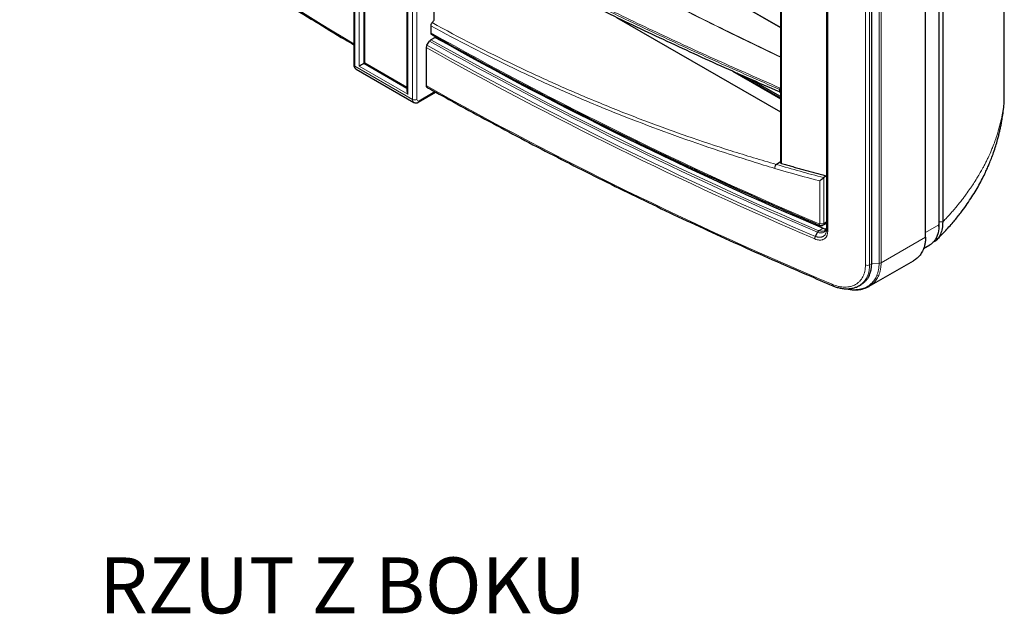
# Model space of a CAD drawing. Units: millimetres. Extents: x -73510 to 16591, y 2162 to 40680.
# Drawn here: x 1903 to 1965, y 2395 to 2432 of the extents above; entities that cross this region are included whole.
import ezdxf

# ---------------------------------------------------------------- set-up
doc = ezdxf.new("R2010")
doc.units = ezdxf.units.MM
doc.layers.add('WYMIAR', color=7, linetype='Continuous')
doc.styles.add('SLDTEXTSTYLE1', font='TXT', dxfattribs={"width": 0.605})

msp = doc.modelspace()

# ---------------------------------------------------------------- linework, layer by layer
at = {"color": 7, "linetype": 'Continuous', "lineweight": 25}
for p, q in [((1924.150445, 2486.23028), (1924.150445, 2428.909115)), ((1924.833288, 2429.024618), (1924.833288, 2486.259758)), ((1927.473847, 2484.311721), (1927.473847, 2427.269341)), ((1960.749287, 2470.99394), (1960.749287, 2418.898636)), ((1960.758861, 2419.082739), (1960.758861, 2471.12535)), ((1960.98442, 2471.119063), (1960.98442, 2419.076449)), ((1959.91311, 2418.130179), (1959.91311, 2470.225482)), ((1956.541081, 2416.469291), (1956.541081, 2468.564594)), ((1953.708492, 2468.458994), (1953.708492, 2418.56835)), ((1950.831567, 2467.857687), (1950.831567, 2422.817249)), ((1929.170061, 2431.699981), (1929.170061, 2434.019265)), ((1950.831567, 2431.247068), (1946.647131, 2433.662691)), ((1940.589839, 2431.884142), (1950.831567, 2425.971718)), ((1928.957929, 2431.358299), (1928.957929, 2430.91643)), ((1928.725588, 2430.141245), (1928.884276, 2430.386606)), ((1929.240791, 2430.630625), (1928.975186, 2430.477295)), ((1929.240791, 2430.689698), (1929.240791, 2430.630625)), ((1928.675068, 2429.986979), (1928.675068, 2427.609455)), ((1924.291883, 2428.644337), (1927.898127, 2426.562496)), ((1927.473847, 2427.500256), (1924.833288, 2429.024618)), ((1947.830047, 2428.520867), (1950.831567, 2426.788126)), ((1950.831567, 2426.8289), (1948.134573, 2428.385842)), ((1950.831567, 2426.926869), (1948.866268, 2428.061412)), ((1928.198103, 2426.572398), (1929.284293, 2427.199442)), ((1950.570657, 2422.67555), (1950.831567, 2422.864552)), ((1953.713164, 2421.964228), (1953.555174, 2421.849332)), ((1953.49586, 2418.872258), (1953.653438, 2418.963225)), ((1960.733352, 2418.793839), (1960.758865, 2419.082737)), ((1953.02259, 2418.172467), (1953.156425, 2418.430202)), ((1959.792295, 2417.415958), (1960.179632, 2417.639563)), ((1956.386603, 2415.04576), (1959.162988, 2416.648532)), ((1955.729228, 2415.078498), (1955.749754, 2415.091794)), ((1955.754027, 2415.084716), (1955.878016, 2415.156293))]:
    msp.add_line(p, q, dxfattribs=at)
at = {"color": 7, "linetype": 'Continuous', "lineweight": 18}
for p, q in [((1924.209024, 2486.14864), (1924.209024, 2428.827475)), ((1924.491866, 2428.827501), (1924.491866, 2485.985358)), ((1924.774709, 2428.990809), (1924.774709, 2485.985358)), ((1927.532425, 2427.072224), (1927.532425, 2484.23008)), ((1927.815268, 2484.066799), (1927.815268, 2426.745634)), ((1928.098111, 2426.745634), (1928.098111, 2484.066799)), ((1957.007507, 2468.586828), (1957.007507, 2416.491524)), ((1957.13247, 2416.524949), (1957.13247, 2468.620253)), ((1953.789893, 2418.475379), (1953.789893, 2468.36603)), ((1956.152236, 2468.476913), (1956.152236, 2416.381609)), ((1956.410264, 2416.393772), (1956.410264, 2468.489075)), ((1950.91013, 2422.737176), (1950.91013, 2467.831261)), ((1946.502729, 2433.729146), (1950.831567, 2431.230162)), ((1924.209024, 2428.827475), (1927.815268, 2426.745634)), ((1927.532425, 2427.072224), (1924.491866, 2428.827501)), ((1927.473847, 2427.43263), (1924.774709, 2428.990809)), ((1950.831567, 2427.482929), (1950.811926, 2427.458496)), ((1929.22489, 2427.232801), (1928.239532, 2426.663966)), ((1950.570366, 2422.675312), (1950.570339, 2422.67532)), ((1953.549222, 2418.987628), (1953.549222, 2421.844856)), ((1953.288578, 2421.643834), (1953.288578, 2418.976568)), ((1953.242111, 2418.524515), (1953.510177, 2418.679266)), ((1953.549222, 2418.987628), (1953.708492, 2419.079573)), ((1959.91311, 2418.415921), (1960.749287, 2418.898636)), ((1960.984433, 2419.076451), (1960.758865, 2419.082739)), ((1953.242111, 2418.524515), (1953.241039, 2418.524574)), ((1957.13247, 2416.524949), (1959.91311, 2418.130179)), ((1956.410264, 2416.393772), (1956.541081, 2416.469291)), ((1956.541081, 2416.46929), (1957.007507, 2416.491524))]:
    msp.add_line(p, q, dxfattribs=at)
at = {"color": 7, "linetype": 'Continuous', "lineweight": 25, "flags": 128}
for points in [[(1924.774709, 2428.990809), (1924.798019, 2429.004265), (1924.815862, 2429.014564), (1924.827645, 2429.021365), (1924.832978, 2429.02444), (1924.833288, 2429.024618)], [(1964.826111, 2426.473692), (1964.827392, 2426.482489), (1964.837767, 2426.7268), (1964.837767, 2426.726805), (1964.837767, 2426.726805)], [(1960.749287, 2418.898636), (1960.735109, 2418.636157), (1960.692782, 2418.393875), (1960.622924, 2418.175324), (1960.526552, 2417.983689), (1960.405072, 2417.821765), (1960.260255, 2417.691915), (1960.179632, 2417.639563)]]:
    msp.add_lwpolyline(points, dxfattribs=at)
at = {"color": 7, "linetype": 'Continuous', "lineweight": 18, "flags": 128}
for points in [[(1950.775585, 2427.214831), (1950.778923, 2427.291908), (1950.782261, 2427.368984)], [(1950.811926, 2427.458496), (1950.826182, 2427.449451), (1950.831567, 2427.445782)]]:
    msp.add_lwpolyline(points, dxfattribs=at)
at = {"color": 7, "linetype": 'Continuous', "lineweight": 18}
for centre, radius, start, end in [((2024.633237, 2599.773999), 197.082331, 231.981794, 239.34603745), ((2051.683034, 2649.059649), 250.79361, 240.68303146, 246.86746741), ((2051.094124, 2648.25899), 249.309122, 240.66608165, 246.89177068), ((2051.090164, 2647.781328), 249.265141, 240.6659949, 246.88671546), ((2051.628132, 2648.928595), 251.10334, 240.6823382, 246.86723786), ((2051.021031, 2647.75863), 249.626725, 240.6651193, 246.88487436), ((1924.250536, 2428.919097), 0.100588, 185.69479925, 245.62534171), ((1924.399298, 2428.803249), 0.19181, 172.74417045, 235.94364915), ((2051.435017, 2646.117345), 250.630611, 240.67228075, 247.137805), ((1950.845323, 2427.51193), 0.156238, 246.19491456, 264.94868103), ((1928.015711, 2426.725958), 0.201406, 174.39376023, 234.13985852), ((1927.95669, 2427.018576), 0.307404, 242.60967224, 297.39032776), ((1928.184326, 2426.731648), 0.087342, 170.78596301, 309.20328524), ((1928.141845, 2426.653087), 0.098291, 304.39507822, 6.35515341), ((1953.338688, 2418.938864), 0.09184, 171.05051049, 236.76860094), ((1953.406867, 2419.265651), 0.312348, 247.74617099, 297.11350102), ((1956.267844, 2416.672108), 0.312658, 248.29921274, 297.09810877), ((1956.999429, 2416.77203), 0.280622, 271.64952407, 298.30026704), ((1956.896075, 2415.907828), 0.196889, 259.4266566, 295.88811391), ((1954.148022, 2415.1597), 0.088494, 169.52795293, 237.45640053), ((1956.566524, 2415.361193), 0.149288, 250.96167106, 296.5627602), ((1955.934403, 2414.985632), 0.111981, 244.39951046, 282.50589342)]:
    msp.add_arc(centre, radius, start, end, dxfattribs=at)
at = {"color": 7, "linetype": 'Continuous', "lineweight": 25}
msp.add_arc((2051.798042, 2648.887823), 250.312773, 240.68462502, 246.87987332, dxfattribs=at)
for centre, major_axis, ratio, end_param in [((1924.633288, 2428.909142), (0.2, 0.115476), 0.000070373, 2.356153859), ((1927.673847, 2427.153864), (-0.141427, 0.244946), 0.577334631, 1.570755695)]:
    msp.add_ellipse(centre, major_axis=major_axis, ratio=ratio, start_param=0.785357531, end_param=end_param, dxfattribs=at)
for points, knots in [([(1964.837756, 2426.726786), (1964.837799, 2426.790432), (1964.837788, 2426.85358), (1964.837779, 2426.98001), (1964.837784, 2427.043313), (1964.837787, 2427.233108), (1964.837785, 2427.359597), (1964.83777, 2427.739001), (1964.837754, 2427.991878), (1964.837716, 2428.750599), (1964.837694, 2429.256443), (1964.837636, 2430.774045), (1964.837607, 2431.78587), (1964.837533, 2434.821461), (1964.837495, 2436.84529), (1964.837396, 2442.916915), (1964.837366, 2446.964988), (1964.837366, 2451.013331)], [0, 0, 0, 0, 0.0078125, 0.0078125, 0.015625, 0.015625, 0.03125, 0.03125, 0.0625, 0.0625, 0.125, 0.125, 0.25, 0.25, 0.5, 0.5, 1, 1, 1, 1]), ([(1903.285493, 2444.420674), (1903.570636, 2444.197351), (1904.397487, 2443.549762), (1905.785435, 2442.486229), (1907.457415, 2441.233847), (1909.154646, 2439.992855), (1910.876459, 2438.763232), (1912.622743, 2437.545192), (1914.393238, 2436.338886), (1916.187691, 2435.144463), (1918.00596, 2433.962139), (1919.847427, 2432.791858), (1921.713251, 2431.634567), (1923.149587, 2430.760355), (1923.968224, 2430.274396), (1924.150445, 2430.166226)], [0, 0, 0, 0, 0.0445598845, 0.1292136966, 0.2138679293, 0.298522369, 0.3831769781, 0.4678317215, 0.5524865663, 0.6371414816, 0.7217964388, 0.8064514093, 0.8911063625, 0.9757612763, 1, 1, 1, 1]), ([(1950.775585, 2427.214831), (1949.472471, 2427.788169), (1946.867348, 2428.934358), (1943.027416, 2430.703712), (1939.244695, 2432.51479), (1935.531926, 2434.378656), (1932.166253, 2436.140402), (1930.076057, 2437.31154), (1929.170061, 2437.81917)], [0, 0, 0, 0, 0.173776386, 0.347405317, 0.520886059, 0.694230449, 0.867464072, 1, 1, 1, 1]), ([(1929.038931, 2431.552739), (1929.026792, 2431.539104), (1929.015743, 2431.5243), (1928.995771, 2431.492406), (1928.987043, 2431.475539), (1928.972837, 2431.441482), (1928.967256, 2431.42398), (1928.959862, 2431.390358), (1928.957929, 2431.373804), (1928.957929, 2431.358299)], [0, 0, 0, 0, 0.25, 0.25, 0.5, 0.5, 0.75, 0.75, 1, 1, 1, 1]), ([(1928.975186, 2430.477295), (1928.95856, 2430.467697), (1928.942356, 2430.455032), (1928.911179, 2430.423918), (1928.897012, 2430.406299), (1928.884276, 2430.386606)], [0, 0, 0, 0, 0.5, 0.5, 1, 1, 1, 1]), ([(1928.957929, 2430.91643), (1928.959628, 2430.899225), (1928.963026, 2430.864814), (1928.980534, 2430.834553), (1928.997057, 2430.828323), (1929.001344, 2430.826706)], [0, 0, 0, 0, 0.425462904, 0.85092536, 1, 1, 1, 1]), ([(1929.00031, 2430.824733), (1929.298123, 2430.657136), (1930.249015, 2430.122013), (1931.869397, 2429.22915), (1933.868869, 2428.15092), (1935.89016, 2427.086348), (1937.93249, 2426.035277), (1939.995721, 2424.997926), (1942.079542, 2423.974412), (1944.183682, 2422.964876), (1946.307872, 2421.96946), (1948.451773, 2420.988254), (1950.577353, 2420.038509), (1952.193327, 2419.332563), (1953.087382, 2418.9484), (1953.288404, 2418.862023)], [0, 0, 0, 0, 0.039048528, 0.124678835, 0.210309307, 0.295939637, 0.381569813, 0.467199824, 0.552829661, 0.638459315, 0.724088779, 0.809718047, 0.895347112, 0.976469479, 1, 1, 1, 1]), ([(1928.725588, 2430.141245), (1928.717645, 2430.128963), (1928.710573, 2430.116331), (1928.698105, 2430.09039), (1928.692673, 2430.076932), (1928.679672, 2430.037261), (1928.675068, 2430.010925), (1928.675068, 2429.986979)], [0, 0, 0, 0, 0.25, 0.25, 0.5, 0.5, 1, 1, 1, 1]), ([(1924.150445, 2428.909115), (1924.151713, 2428.885313), (1924.154595, 2428.83122), (1924.183246, 2428.752956), (1924.230552, 2428.684809), (1924.274302, 2428.658197), (1924.292922, 2428.646871)], [0, 0, 0, 0, 0.226753834, 0.515325717, 0.793724702, 1, 1, 1, 1]), ([(1928.675068, 2427.609455), (1928.676766, 2427.59225), (1928.680164, 2427.557839), (1928.697673, 2427.527577), (1928.714199, 2427.521346), (1928.718488, 2427.519729)], [0, 0, 0, 0, 0.425432476, 0.850864506, 1, 1, 1, 1]), ([(1928.71746, 2427.517766), (1929.013592, 2427.351098), (1929.963323, 2426.816576), (1931.583048, 2425.923973), (1933.584068, 2424.844748), (1935.606914, 2423.779183), (1937.650798, 2422.727116), (1939.715587, 2421.688768), (1941.800969, 2420.664258), (1943.90667, 2419.65372), (1946.032434, 2418.65731), (1948.177875, 2417.675078), (1950.343092, 2416.707458), (1952.31825, 2415.844386), (1953.576964, 2415.30811), (1954.10132, 2415.084708)], [0, 0, 0, 0, 0.037238333, 0.119427663, 0.201617151, 0.283806504, 0.365995708, 0.448184755, 0.530373635, 0.612562341, 0.694750864, 0.7769392, 0.859127342, 0.941315287, 1, 1, 1, 1]), ([(1950.775585, 2427.214831), (1950.780944, 2427.213001), (1950.791883, 2427.209264), (1950.81121, 2427.207774), (1950.824592, 2427.21177), (1950.831567, 2427.213852)], [0, 0, 0, 0, 0.3149142163, 0.6429311177, 1, 1, 1, 1]), ([(1927.899167, 2426.56503), (1927.905163, 2426.560617), (1927.935366, 2426.538386), (1928.002514, 2426.524757), (1928.088652, 2426.527195), (1928.153595, 2426.548256), (1928.188396, 2426.567133), (1928.198103, 2426.572398)], [0, 0, 0, 0, 0.070609263, 0.355664931, 0.623891275, 0.895101917, 1, 1, 1, 1]), ([(1960.610159, 2417.965474), (1960.803103, 2418.158518), (1961.181446, 2418.537058), (1961.675947, 2419.101322), (1962.094703, 2419.62157), (1962.442349, 2420.09324), (1962.741085, 2420.532177), (1963.009268, 2420.9589), (1963.253669, 2421.380784), (1963.469193, 2421.785505), (1963.643728, 2422.141612), (1963.782595, 2422.445828), (1963.905807, 2422.732794), (1964.035794, 2423.057348), (1964.172868, 2423.43143), (1964.304308, 2423.830477), (1964.40889, 2424.187287), (1964.489547, 2424.492484), (1964.551642, 2424.749004), (1964.607491, 2425.002358), (1964.66221, 2425.276527), (1964.720314, 2425.608235), (1964.780579, 2426.014339), (1964.809973, 2426.315338), (1964.825445, 2426.473774)], [0, 0, 0, 0, 0.080421496, 0.157698297, 0.225089095, 0.282925355, 0.336579655, 0.388381651, 0.439342192, 0.489040002, 0.532895158, 0.564636964, 0.59457592, 0.630806017, 0.673755169, 0.718731059, 0.76210336, 0.790417204, 0.818084049, 0.845167733, 0.871891629, 0.905683283, 0.950354455, 1, 1, 1, 1]), ([(1950.834069, 2422.817323), (1950.834029, 2422.808947), (1950.833927, 2422.787823), (1950.858773, 2422.757822), (1950.892379, 2422.744312), (1950.91013, 2422.737176)], [0, 0, 0, 0, 0.236619319, 0.596773441, 1, 1, 1, 1]), ([(1950.91013, 2422.737176), (1951.01334, 2422.707332), (1951.219803, 2422.647633), (1951.529954, 2422.559208), (1951.840523, 2422.471581), (1952.151537, 2422.384835), (1952.462988, 2422.298951), (1952.774875, 2422.213927), (1953.087206, 2422.129787), (1953.399952, 2422.046447), (1953.608744, 2421.991639), (1953.713164, 2421.964228)], [0, 0, 0, 0, 0.110915586, 0.221879224, 0.33289127, 0.443952079, 0.555062007, 0.666221409, 0.77743064, 0.888690052, 1, 1, 1, 1]), ([(1953.549222, 2421.844856), (1953.538158, 2421.836265), (1953.526456, 2421.82719), (1953.502051, 2421.808285), (1953.489489, 2421.798564), (1953.464894, 2421.779548), (1953.452567, 2421.770026), (1953.42864, 2421.751555), (1953.417063, 2421.742626), (1953.383266, 2421.716574), (1953.361843, 2421.700084), (1953.33256, 2421.677577), (1953.323214, 2421.670399), (1953.305304, 2421.656654), (1953.296678, 2421.650039), (1953.288578, 2421.643834)], [0, 0, 0, 0, 0.125, 0.125, 0.25, 0.25, 0.375, 0.375, 0.5, 0.5, 0.75, 0.75, 0.875, 0.875, 1, 1, 1, 1]), ([(1953.288506, 2418.86314), (1953.290844, 2418.861756), (1953.315881, 2418.846927), (1953.372469, 2418.840061), (1953.442852, 2418.844482), (1953.479832, 2418.866537), (1953.494146, 2418.875075)], [0, 0, 0, 0, 0.037828575, 0.405137102, 0.769740962, 1, 1, 1, 1]), ([(1953.510177, 2418.679266), (1953.567068, 2418.656403), (1953.63136, 2418.630565), (1953.685332, 2418.639271), (1953.691545, 2418.640273)], [0, 0, 0, 0, 0.88488232, 1, 1, 1, 1]), ([(1953.708341, 2418.749442), (1953.708331, 2418.74191), (1953.708289, 2418.709359), (1953.70174, 2418.666808), (1953.683361, 2418.60881), (1953.655116, 2418.56488), (1953.626044, 2418.546105), (1953.611744, 2418.536871)], [0, 0, 0, 0, 0.054253135, 0.234448348, 0.450611344, 0.729776157, 1, 1, 1, 1]), ([(1953.651807, 2418.965817), (1953.663266, 2418.972386), (1953.690913, 2418.988236), (1953.702, 2419.021591), (1953.708492, 2419.04112)], [0, 0, 0, 0, 0.4145166208, 1, 1, 1, 1]), ([(1960.984434, 2419.076456), (1960.978486, 2418.933765), (1960.966613, 2418.648899), (1960.854069, 2418.289676), (1960.671663, 2418.010788), (1960.504779, 2417.847576), (1960.388255, 2417.808351), (1960.37085, 2417.802492)], [0, 0, 0, 0, 0.240357526, 0.479847107, 0.719482212, 0.958097886, 1, 1, 1, 1]), ([(1953.241039, 2418.524574), (1953.239525, 2418.524657), (1953.238191, 2418.524123), (1953.235717, 2418.523126), (1953.234574, 2418.522553), (1953.231246, 2418.520738), (1953.229167, 2418.519391), (1953.22306, 2418.515115), (1953.219221, 2418.511972), (1953.207997, 2418.501948), (1953.200907, 2418.494443), (1953.180205, 2418.469729), (1953.167689, 2418.450905), (1953.156496, 2418.430336)], [0, 0, 0, 0, 0.03125, 0.03125, 0.0625, 0.0625, 0.125, 0.125, 0.25, 0.25, 0.5, 0.5, 1, 1, 1, 1]), ([(1959.91311, 2418.130179), (1959.910713, 2418.048083), (1959.905909, 2417.883537), (1959.867224, 2417.652408), (1959.805656, 2417.434684), (1959.710792, 2417.213073), (1959.573567, 2416.997084), (1959.389507, 2416.796619), (1959.238252, 2416.698167), (1959.162701, 2416.64899)], [0, 0, 0, 0, 0.125049144, 0.250640789, 0.375497367, 0.502023777, 0.667417865, 0.833876609, 1, 1, 1, 1]), ([(1956.392243, 2415.730378), (1956.388272, 2415.721834), (1956.378847, 2415.701555), (1956.3616, 2415.667104), (1956.338565, 2415.624295), (1956.30882, 2415.574056), (1956.271678, 2415.517141), (1956.242551, 2415.47888), (1956.226991, 2415.458442)], [0, 0, 0, 0, 0.086572931, 0.20545739, 0.356456479, 0.539353138, 0.753932199, 1, 1, 1, 1]), ([(1954.101477, 2415.088047), (1954.136389, 2415.072439), (1954.253042, 2415.020285), (1954.45248, 2414.960193), (1954.696204, 2414.908069), (1954.934748, 2414.887139), (1955.165431, 2414.894552), (1955.38478, 2414.932618), (1955.574569, 2414.991551), (1955.682769, 2415.049486), (1955.72917, 2415.074332)], [0, 0, 0, 0, 0.060211104, 0.201188198, 0.342109794, 0.481855731, 0.621725972, 0.761045482, 0.897524002, 1, 1, 1, 1]), ([(1956.226991, 2415.458442), (1956.190645, 2415.416128), (1956.116771, 2415.330123), (1955.998862, 2415.230062), (1955.913039, 2415.179819), (1955.876685, 2415.158537)], [0, 0, 0, 0, 0.3582528704, 0.728162075, 1, 1, 1, 1]), ([(1955.957872, 2414.879105), (1956.0148, 2414.893748), (1956.14539, 2414.927336), (1956.28479, 2414.985166), (1956.361607, 2415.033976), (1956.376254, 2415.043283)], [0, 0, 0, 0, 0.3847919958, 0.8826988399, 1, 1, 1, 1]), ([(1954.973209, 2414.893214), (1955.044599, 2414.877231), (1955.202755, 2414.841825), (1955.442521, 2414.82168), (1955.688037, 2414.829343), (1955.860611, 2414.84901), (1955.946593, 2414.874869), (1955.958251, 2414.878375)], [0, 0, 0, 0, 0.207967728, 0.460730182, 0.710669859, 0.960770714, 1, 1, 1, 1])]:
    msp.add_open_spline(points, degree=3, knots=knots, dxfattribs=at)
at = {"color": 7, "linetype": 'Continuous', "lineweight": 18}
for points, knots in [([(1929.864103, 2440.376022), (1931.280026, 2439.573069), (1934.111466, 2437.967394), (1938.456019, 2435.617951), (1942.872242, 2433.314913), (1946.993787, 2431.237416), (1949.675206, 2429.950042), (1950.831567, 2429.394862)], [0, 0, 0, 0, 0.2102513722, 0.420442391, 0.6305606422, 0.8406793764, 1, 1, 1, 1]), ([(1950.831567, 2429.414375), (1949.679871, 2429.967314), (1947.003114, 2431.252448), (1942.885707, 2433.327865), (1938.469139, 2435.631053), (1934.124669, 2437.980451), (1931.293731, 2439.585853), (1929.878196, 2440.38859)], [0, 0, 0, 0, 0.158781729, 0.369038695, 0.579355906, 0.789668254, 1, 1, 1, 1]), ([(1950.811926, 2427.458496), (1949.51166, 2428.030593), (1946.911122, 2429.174791), (1943.076182, 2430.941705), (1939.295202, 2432.751755), (1935.58125, 2434.615907), (1932.198179, 2436.38675), (1930.091477, 2437.56723), (1929.170061, 2438.08354)], [0, 0, 0, 0, 0.173089611, 0.346180223, 0.519268616, 0.692357346, 0.865445306, 1, 1, 1, 1]), ([(1950.782261, 2427.368984), (1949.482255, 2427.940963), (1946.882186, 2429.084946), (1943.047408, 2430.851747), (1939.265677, 2432.662073), (1935.550225, 2434.526968), (1932.177025, 2436.29245), (1930.080587, 2437.467068), (1929.170061, 2437.977228)], [0, 0, 0, 0, 0.173305274, 0.34661831, 0.519995455, 0.693421294, 0.866846595, 1, 1, 1, 1]), ([(1928.957929, 2431.358299), (1930.662711, 2430.422602), (1932.392173, 2429.535469), (1935.019704, 2428.27786), (1935.901217, 2427.870781), (1937.675558, 2427.080656), (1938.56858, 2426.697536), (1941.262649, 2425.584668), (1943.078894, 2424.89158), (1945.833626, 2423.920631), (1946.756897, 2423.608477), (1948.148792, 2423.15516), (1948.613959, 2423.006511), (1949.546836, 2422.712866), (1950.014539, 2422.567931), (1950.483684, 2422.423348)], [0, 0, 0, 0, 0.25, 0.25, 0.375, 0.375, 0.5, 0.5, 0.75, 0.75, 0.875, 0.875, 0.9375, 0.9375, 1, 1, 1, 1]), ([(1950.570339, 2422.67532), (1950.095754, 2422.813816), (1949.623871, 2422.953396), (1948.684715, 2423.237842), (1948.217307, 2423.382623), (1946.820193, 2423.82599), (1945.895336, 2424.133651), (1944.057191, 2424.773984), (1943.144019, 2425.106558), (1941.328536, 2425.796653), (1940.426247, 2426.154168), (1938.63223, 2426.894182), (1937.74045, 2427.276714), (1935.968944, 2428.066066), (1935.089015, 2428.472968), (1932.466468, 2429.730309), (1930.740676, 2430.617644), (1929.038931, 2431.552739)], [0, 0, 0, 0, 0.0625, 0.0625, 0.125, 0.125, 0.25, 0.25, 0.375, 0.375, 0.5, 0.5, 0.625, 0.625, 0.75, 0.75, 1, 1, 1, 1]), ([(1950.811926, 2427.458496), (1950.807341, 2427.4508), (1950.798451, 2427.435877), (1950.789283, 2427.411646), (1950.783614, 2427.38896), (1950.782701, 2427.375486), (1950.782261, 2427.368984)], [0, 0, 0, 0, 0.274994044, 0.533181922, 0.774752198, 1, 1, 1, 1]), ([(1964.837766, 2426.726796), (1964.83557, 2426.702454), (1964.831793, 2426.662314), (1964.822957, 2426.574771), (1964.809584, 2426.453625), (1964.793501, 2426.32718), (1964.776958, 2426.208629), (1964.76125, 2426.103244), (1964.742014, 2425.984687), (1964.723155, 2425.876675), (1964.680393, 2425.644865), (1964.634474, 2425.431577), (1964.564528, 2425.144831), (1964.53142, 2425.018638), (1964.455602, 2424.74741), (1964.395418, 2424.550641), (1964.30937, 2424.294039), (1964.230774, 2424.069752), (1964.15159, 2423.862072), (1964.061524, 2423.638795), (1963.97049, 2423.421316), (1963.845113, 2423.143587), (1963.735126, 2422.915784), (1963.646013, 2422.737632), (1963.558699, 2422.568925), (1963.436541, 2422.342633), (1963.318065, 2422.133208), (1963.209138, 2421.948746), (1963.07941, 2421.734831), (1962.935225, 2421.507396), (1962.792271, 2421.293143), (1962.647168, 2421.081038), (1962.514647, 2420.894421), (1962.376699, 2420.707938), (1962.260702, 2420.553854), (1962.078972, 2420.319002), (1961.862581, 2420.053173), (1961.647013, 2419.799667), (1961.501024, 2419.633228), (1961.363657, 2419.480534), (1961.265613, 2419.373595), (1961.166307, 2419.267059), (1961.098718, 2419.195578), (1961.044742, 2419.13909), (1961.014685, 2419.107791), (1960.99422, 2419.086576), (1960.984429, 2419.076452)], [0.0085483063, 0.0085483063, 0.0085483063, 0.0085483063, 0.017578125, 0.0234375, 0.041015625, 0.0625, 0.0703125, 0.0849609375, 0.1015625, 0.1142578125, 0.125, 0.1875, 0.193359375, 0.2314453125, 0.234375, 0.2941894531, 0.3046875, 0.330078125, 0.3779296875, 0.3824157715, 0.4138183594, 0.4596138, 0.4870910645, 0.5, 0.527162075, 0.5512046814, 0.5862668157, 0.6073040962, 0.6220703125, 0.6686628312, 0.6953125, 0.7054780722, 0.7514971234, 0.7685546875, 0.7791085541, 0.8125, 0.8619428463, 0.8857421875, 0.9150390625, 0.9296875, 0.9482285674, 0.958984375, 0.9736328125, 0.9778122432, 0.982421875, 0.9866347694, 0.9866347694, 0.9866347694, 0.9866347694]), ([(1950.570366, 2422.675312), (1950.555808, 2422.661808), (1950.542356, 2422.645035), (1950.524337, 2422.615689), (1950.518826, 2422.605419), (1950.508765, 2422.583926), (1950.504177, 2422.572583), (1950.496259, 2422.549565), (1950.492922, 2422.53792), (1950.487474, 2422.514361), (1950.485359, 2422.50234), (1950.482544, 2422.4789), (1950.481814, 2422.467404), (1950.481714, 2422.444864), (1950.482369, 2422.433728), (1950.483684, 2422.423348)], [0, 0, 0, 0, 0.25, 0.25, 0.375, 0.375, 0.5, 0.5, 0.625, 0.625, 0.75, 0.75, 0.875, 0.875, 1, 1, 1, 1]), ([(1953.156496, 2418.430336), (1953.192409, 2418.416323), (1953.228309, 2418.40575), (1953.298062, 2418.391844), (1953.332172, 2418.388392), (1953.382147, 2418.388654), (1953.398515, 2418.389664), (1953.430142, 2418.393459), (1953.445482, 2418.396244), (1953.490103, 2418.407226), (1953.517997, 2418.418023), (1953.569838, 2418.44701), (1953.593324, 2418.465055), (1953.633886, 2418.506875), (1953.651152, 2418.530702), (1953.672402, 2418.570945), (1953.678695, 2418.585132), (1953.689437, 2418.614449), (1953.693928, 2418.629649), (1953.704769, 2418.676858), (1953.708491, 2418.710731), (1953.708492, 2418.746006)], [0, 0, 0, 0, 0.125, 0.125, 0.25, 0.25, 0.3125, 0.3125, 0.375, 0.375, 0.5, 0.5, 0.625, 0.625, 0.75, 0.75, 0.8125, 0.8125, 0.875, 0.875, 1, 1, 1, 1]), ([(1953.288578, 2418.976568), (1953.288578, 2418.965721), (1953.284114, 2418.957045), (1953.269103, 2418.948466), (1953.258626, 2418.94858), (1953.247966, 2418.953151)], [0, 0, 0, 0, 0.5, 0.5, 1, 1, 1, 1]), ([(1953.494199, 2418.874972), (1953.499677, 2418.877154), (1953.520626, 2418.885497), (1953.542776, 2418.92354), (1953.547071, 2418.966249), (1953.549222, 2418.987628)], [0, 0, 0, 0, 0.150243029, 0.57463451, 1, 1, 1, 1]), ([(1952.978917, 2418.01472), (1953.031884, 2417.991535), (1953.084118, 2417.973913), (1953.161402, 2417.955556), (1953.186984, 2417.950795), (1953.237778, 2417.944064), (1953.262814, 2417.942126), (1953.3359, 2417.940581), (1953.38235, 2417.945142), (1953.448565, 2417.960464), (1953.47017, 2417.967045), (1953.511426, 2417.982884), (1953.531109, 2417.99213), (1953.587383, 2418.023754), (1953.621228, 2418.049981), (1953.681225, 2418.113193), (1953.706511, 2418.149314), (1953.737261, 2418.209566), (1953.746325, 2418.230695), (1953.762027, 2418.27509), (1953.768681, 2418.298455), (1953.784557, 2418.370526), (1953.789892, 2418.421478), (1953.789893, 2418.475379)], [0, 0, 0, 0, 0.125, 0.125, 0.1875, 0.1875, 0.25, 0.25, 0.375, 0.375, 0.4375, 0.4375, 0.5, 0.5, 0.625, 0.625, 0.75, 0.75, 0.8125, 0.8125, 0.875, 0.875, 1, 1, 1, 1]), ([(1953.022591, 2418.172468), (1953.020482, 2418.168357), (1953.016059, 2418.159734), (1953.009679, 2418.145809), (1953.003286, 2418.130415), (1952.997123, 2418.11357), (1952.991408, 2418.095396), (1952.986398, 2418.076058), (1952.982411, 2418.05584), (1952.979606, 2418.034966), (1952.979151, 2418.021594), (1952.978917, 2418.01472)], [0, 0, 0, 0, 0.079908223, 0.167619821, 0.263133797, 0.366449063, 0.477564431, 0.596478626, 0.723190275, 0.857697918, 1, 1, 1, 1]), ([(1953.708492, 2418.56835), (1953.708491, 2418.545868), (1953.707356, 2418.523649), (1953.702862, 2418.480761), (1953.699505, 2418.459918), (1953.690554, 2418.419439), (1953.684929, 2418.399749), (1953.671656, 2418.362309), (1953.663993, 2418.344474), (1953.637993, 2418.293568), (1953.616588, 2418.262955), (1953.565899, 2418.209325), (1953.537296, 2418.18697), (1953.489722, 2418.159842), (1953.47308, 2418.151876), (1953.438192, 2418.138144), (1953.419941, 2418.132396), (1953.363989, 2418.118831), (1953.324719, 2418.114488), (1953.262899, 2418.114955), (1953.241711, 2418.116296), (1953.198757, 2418.121351), (1953.177116, 2418.125044), (1953.133514, 2418.134697), (1953.111554, 2418.140654), (1953.067314, 2418.154841), (1953.04487, 2418.16314), (1953.022591, 2418.172468)], [0, 0, 0, 0, 0.0625, 0.0625, 0.125, 0.125, 0.1875, 0.1875, 0.25, 0.25, 0.375, 0.375, 0.5, 0.5, 0.5625, 0.5625, 0.625, 0.625, 0.75, 0.75, 0.8125, 0.8125, 0.875, 0.875, 0.9375, 0.9375, 1, 1, 1, 1]), ([(1953.612324, 2418.535844), (1953.610343, 2418.534562), (1953.563224, 2418.504061), (1953.450125, 2418.480365), (1953.318563, 2418.498393), (1953.250951, 2418.521495), (1953.242111, 2418.524515)], [0, 0, 0, 0, 0.02110472, 0.501925314, 0.934886294, 1, 1, 1, 1]), ([(1953.789893, 2418.475379), (1953.76477, 2418.486061), (1953.744074, 2418.500188), (1953.715923, 2418.532339), (1953.708492, 2418.550338), (1953.708492, 2418.56835)], [0, 0, 0, 0, 0.5, 0.5, 1, 1, 1, 1]), ([(1956.152236, 2416.381609), (1956.152236, 2416.243203), (1956.138446, 2416.112878), (1956.097968, 2415.929), (1956.081152, 2415.869658), (1956.040727, 2415.754963), (1956.017034, 2415.699558), (1955.937319, 2415.543055), (1955.872353, 2415.450246), (1955.776568, 2415.348504), (1955.756676, 2415.328876), (1955.715399, 2415.291082), (1955.69396, 2415.272879), (1955.628042, 2415.221027), (1955.581829, 2415.189979), (1955.436617, 2415.107065), (1955.331104, 2415.065336), (1955.188117, 2415.030533), (1955.158953, 2415.024454), (1955.100141, 2415.014179), (1955.070416, 2415.009961), (1954.9803, 2415.000023), (1954.857641, 2414.993995), (1954.730055, 2415.002229), (1954.599972, 2415.017705), (1954.533376, 2415.029145), (1954.332742, 2415.074051), (1954.19758, 2415.117892), (1954.061003, 2415.175784)], [0, 0, 0, 0, 0.125, 0.125, 0.1875, 0.1875, 0.25, 0.25, 0.375, 0.375, 0.40625, 0.40625, 0.4375, 0.4375, 0.5, 0.5, 0.625, 0.625, 0.65625, 0.65625, 0.6875, 0.6875, 0.75, 0.8125, 0.8125, 0.875, 0.875, 1, 1, 1, 1]), ([(1955.749754, 2415.091794), (1955.812004, 2415.128224), (1955.960212, 2415.21496), (1956.142821, 2415.42413), (1956.294661, 2415.699825), (1956.391781, 2416.024776), (1956.404045, 2416.269606), (1956.410264, 2416.393772)], [0, 0, 0, 0, 0.151421129, 0.360516112, 0.575573732, 0.784752989, 1, 1, 1, 1]), ([(1957.007507, 2416.491524), (1957.007507, 2416.349099), (1956.995045, 2416.211631), (1956.945434, 2415.95078), (1956.908676, 2415.828493), (1956.859947, 2415.714283)], [0, 0, 0, 0, 0.5, 0.5, 1, 1, 1, 1]), ([(1956.98204, 2415.730698), (1957.031732, 2415.847235), (1957.069208, 2415.972116), (1957.10713, 2416.172044), (1957.116642, 2416.240549), (1957.129302, 2416.380462), (1957.13247, 2416.451937), (1957.13247, 2416.524949)], [0, 0, 0, 0, 0.5, 0.5, 0.75, 0.75, 1, 1, 1, 1]), ([(1956.859947, 2415.714283), (1956.818468, 2415.617064), (1956.769097, 2415.527414), (1956.655011, 2415.362693), (1956.590311, 2415.28762), (1956.517826, 2415.220071)], [0, 0, 0, 0, 0.5, 0.5, 1, 1, 1, 1]), ([(1956.633282, 2415.227663), (1956.707179, 2415.296229), (1956.77313, 2415.372552), (1956.889424, 2415.540216), (1956.939765, 2415.631555), (1956.98204, 2415.730698)], [0, 0, 0, 0, 0.5, 0.5, 1, 1, 1, 1]), ([(1956.517826, 2415.220071), (1956.430374, 2415.138576), (1956.333714, 2415.070029), (1956.175605, 2414.986044), (1956.120693, 2414.961206), (1956.006346, 2414.91794), (1955.947017, 2414.899574), (1955.886017, 2414.884644)], [0, 0, 0, 0, 0.5, 0.5, 0.75, 0.75, 1, 1, 1, 1]), ([(1956.386004, 2415.04689), (1956.389951, 2415.048678), (1956.484483, 2415.091496), (1956.560469, 2415.161031), (1956.633282, 2415.227663)], [0, 0, 0, 0, 0.04175599, 1, 1, 1, 1]), ([(1955.886017, 2414.884644), (1955.877159, 2414.882526), (1955.7715, 2414.857267), (1955.556385, 2414.830537), (1955.266264, 2414.835635), (1955.075036, 2414.877469), (1954.999032, 2414.894096)], [0, 0, 0, 0, 0.032874357, 0.392128726, 0.758399442, 1, 1, 1, 1])]:
    msp.add_open_spline(points, degree=3, knots=knots, dxfattribs=at)
at = {"color": 7, "linetype": 'Continuous', "lineweight": 25}
for points in [[(1929.038931, 2431.552739), (1929.082637, 2431.601828), (1929.126347, 2431.650909), (1929.170061, 2431.699981)], [(1953.549222, 2421.844856), (1953.551199, 2421.846392), (1953.553184, 2421.847884), (1953.555174, 2421.849331)], [(1953.156496, 2418.430336), (1953.156472, 2418.430291), (1953.156449, 2418.430246), (1953.156426, 2418.430201)], [(1956.392243, 2415.730378), (1956.487813, 2415.939081), (1956.541081, 2416.187408), (1956.541081, 2416.46929)]]:
    msp.add_open_spline(points, degree=3, dxfattribs=at)
at = {"color": 7, "linetype": 'Continuous', "lineweight": 18}
for points in [[(1950.483684, 2422.423348), (1951.414543, 2422.151314), (1952.349573, 2421.891497), (1953.288578, 2421.643834)], [(1950.570657, 2422.67555), (1950.570552, 2422.675474), (1950.570454, 2422.675394), (1950.570366, 2422.675312)], [(1953.555176, 2421.84933), (1952.555772, 2422.110932), (1951.560851, 2422.386314), (1950.570657, 2422.67555)]]:
    msp.add_open_spline(points, degree=3, dxfattribs=at)

# ---------------------------------------------------------------- texts
at = {"layer": 'WYMIAR', "insert": (1908.232458, 2398.074123), "char_height": 3.5, "attachment_point": 1, "style": 'SLDTEXTSTYLE1'}
msp.add_mtext('RZUT Z BOKU', dxfattribs=at)

doc.saveas('drawing.dxf')
